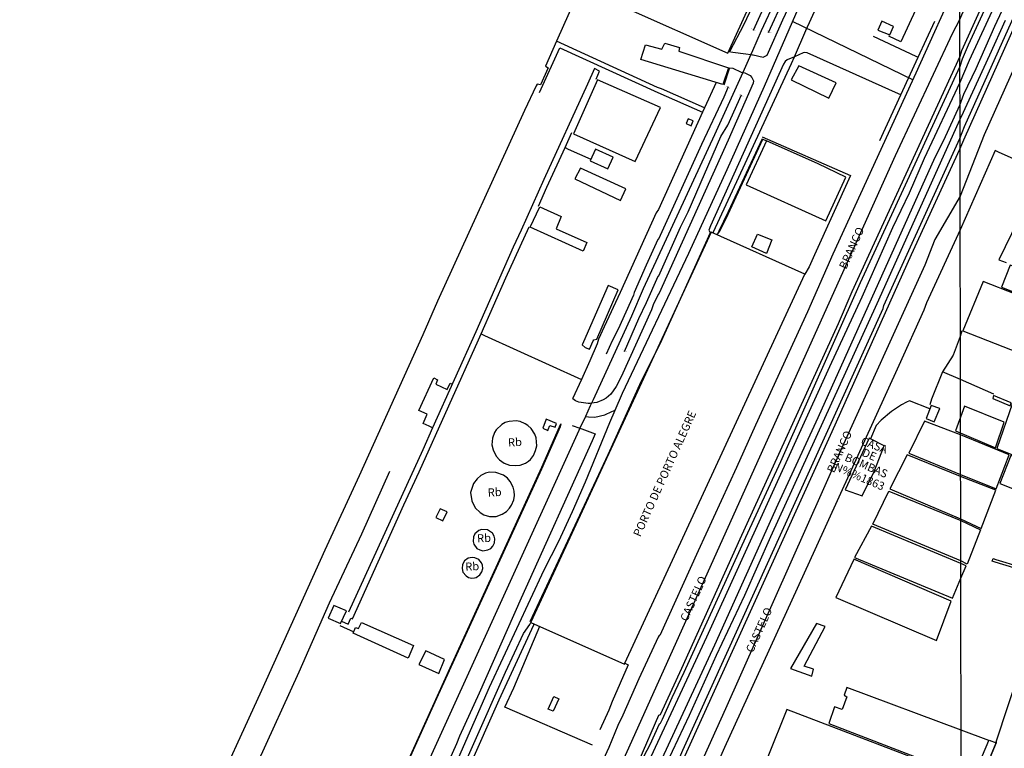
# Model space of a CAD drawing. Extents: x 178290 to 180707, y 1677046 to 1679821.
# Drawn here: x 179450 to 179752, y 1678855 to 1679079 of the extents above; entities that cross this region are included whole.
import ezdxf
from ezdxf.enums import TextEntityAlignment as Align

# ---------------------------------------------------------------- set-up
doc = ezdxf.new("R2010")
doc.units = 0
doc.header["$MEASUREMENT"] = 0
doc.layers.get('0').update_dxf_attribs({"linetype": 'CONTINUOUS'})
for name, color, linetype in [('V-BITOLA_LARGA', 201, 'CONTINUOUS'), ('V-BUEIRO', 5, 'CONTINUOUS'), ('V-EDIFICACAO', 2, 'CONTINUOUS'), ('V-EDIFICACAO_IDENTIFICADA', 6, 'CONTINUOUS'), ('V-EIXO_DE_LOGRADOURO', 3, 'CONTINUOUS'), ('V-LOTE', 11, 'CONTINUOUS'), ('V-NOME_DOS_LOGRADOUROS', 7, 'CONTINUOUS'), ('V-QUADRA', 6, 'CONTINUOUS'), ('V-REFERENCIA', 2, 'CONTINUOUS'), ('V-RIO', 52, 'CONTINUOUS'), ('V-TESTADA', 6, 'CONTINUOUS'), ('V-VALETA', 6, 'CONTINUOUS'), ('X-LIMITE_1000', 7, 'CONTINUOUS')]:
    doc.layers.add(name, color=color, linetype=linetype)

# ---------------------------------------------------------------- blocks, each defined once
blk = doc.blocks.new('305')
at = {"color": 0, "linetype": 'ByBlock', "lineweight": -2, "const_width": 0.05}
blk.add_lwpolyline([(0.73, 0.39, 0.60863), (-0.73, 0.38)], format="xyb", dxfattribs=at)

msp = doc.modelspace()

# ---------------------------------------------------------------- linework, layer by layer
at = {"layer": 'V-BITOLA_LARGA'}
for points in [[(179662.62, 1679013.86), (179662.76, 1679014.16), (179686.65, 1679065.9), (179687.55, 1679067.98), (179691.03, 1679076.03), (179694.34, 1679083.27), (179723.55, 1679147.1), (179738.16, 1679179.94), (179739.62, 1679184.37), (179741.15, 1679187.42), (179776.31, 1679265.53)], [(179767.35, 1679123.35), (179741.2, 1679066.87), (179738.38, 1679060.08), (179727.42, 1679036.75), (179722.77, 1679026.1), (179717.7, 1679015.45), (179708.26, 1678994.11), (179698.36, 1678972.73), (179660.54, 1678889.65), (179641.38, 1678848.42), (179638.34, 1678841.5), (179584.9, 1678724.54), (179581.15, 1678716.33), (179578.86, 1678710.88), (179575.8, 1678703.57), (179570.54, 1678691.01), (179565.96, 1678681.13), (179552.9, 1678651.28), (179542.63, 1678625.98)], [(179686.19, 1679094.85), (179677.39, 1679075.9), (179674.65, 1679069.8), (179674.16, 1679068.71), (179673.75, 1679067.8), (179671.68, 1679063.19), (179663.03, 1679043.97), (179641.1, 1678996.63), (179637.55, 1678988.3), (179625.72, 1678962.57), (179625.23, 1678961.5), (179624.88, 1678960.74), (179623.36, 1678957.44), (179621.7, 1678953.82), (179621.38, 1678953.13), (179573.05, 1678846.8)], [(179534.94, 1678592.08), (179559.03, 1678653.33), (179567.83, 1678673.77), (179580.29, 1678700.48), (179581.51, 1678703.1), (179582.16, 1678704.14), (179584.48, 1678710.89), (179590.23, 1678723.38), (179595.47, 1678734.76), (179646.6, 1678847.25), (179655.3, 1678865.68), (179663.69, 1678884.11), (179672.31, 1678902.54), (179680.32, 1678920.53), (179713, 1678992.17), (179737.97, 1679047.65), (179738.4, 1679048.65), (179738.86, 1679049.65), (179747.62, 1679068.55), (179752.37, 1679079.18)], [(179373.44, 1678520.45), (179449.04, 1678688.44), (179458.65, 1678710.66), (179535.44, 1678878.98), (179544.75, 1678900.22), (179554.74, 1678921.39), (179563.36, 1678940.65)], [(179520.76, 1678703.15), (179521.39, 1678704.52), (179523.39, 1678708.91), (179523.79, 1678709.78), (179524.24, 1678710.78), (179524.28, 1678710.87), (179528.16, 1678719.3), (179528.76, 1678720.6), (179529.02, 1678721.17), (179531.82, 1678727.26), (179531.95, 1678727.54), (179535.26, 1678734.75), (179544.61, 1678755.06), (179558.77, 1678786.56), (179587.57, 1678849.38), (179596.87, 1678870.38), (179607.52, 1678893.45), (179607.66, 1678893.76)]]:
    msp.add_lwpolyline(points, dxfattribs=at)
at = {"layer": 'V-EDIFICACAO'}
for points in [[(179717.96, 1679077.33), (179714.43, 1679078.9), (179714.43, 1679078.9), (179713.2, 1679076.15), (179716.83, 1679074.71), (179717.96, 1679077.33), (179717.96, 1679077.33)], [(179667.28, 1679064.62), (179665.57, 1679059.44), (179640.4, 1679067.16), (179640.4, 1679067.16), (179640.4, 1679067.16), (179641.86, 1679071.63), (179646.82, 1679070.32), (179646.82, 1679070.32), (179647.76, 1679072.14), (179652.23, 1679070.82), (179652.1, 1679069.7), (179667.28, 1679064.62)], [(179688.93, 1679065.16), (179686.54, 1679060.86), (179698.17, 1679055.26), (179700.36, 1679059.97), (179688.93, 1679065.16)], [(179627.09, 1679060.86), (179619.77, 1679044.3), (179638.68, 1679035.77), (179646.49, 1679052.42), (179627.09, 1679060.86)], [(179656.43, 1679048.28), (179656.43, 1679048.28), (179654.94, 1679048.95), (179654.29, 1679047.46), (179654.29, 1679047.46), (179655.89, 1679046.77), (179656.43, 1679048.28)], [(179631.89, 1679037.09), (179626.52, 1679039.54), (179626.52, 1679039.54), (179626.52, 1679039.54), (179624.8, 1679036.02), (179630.31, 1679033.57), (179631.89, 1679037.09), (179631.89, 1679037.09)], [(179621.84, 1679033.7), (179620.12, 1679030.48), (179634.16, 1679023.8), (179635.76, 1679027.36), (179621.84, 1679033.7)], [(179609.34, 1679021.88), (179615.97, 1679018.9), (179614.39, 1679015.15), (179623.83, 1679010.87), (179622.66, 1679008.21), (179606.46, 1679015.58), (179609.34, 1679021.88)], [(179679, 1679007.55), (179674.45, 1679009.58), (179676.2, 1679013.51), (179680.63, 1679011.68), (179679, 1679007.55), (179679, 1679007.55)], [(179753.85, 1679003.98), (179751.21, 1678997.21), (179786.74, 1678983.01), (179789.87, 1678991.51), (179753.85, 1679003.98)], [(179622.35, 1678979.5), (179623.32, 1678978.68), (179624.66, 1678978.16), (179625.74, 1678980.67), (179626, 1678980.97), (179626.87, 1678981.18), (179633.4, 1678996.32), (179630.41, 1678997.65), (179622.76, 1678980.44), (179622.35, 1678979.5)], [(179745.57, 1678998.97), (179739.32, 1678983.76), (179780.85, 1678967.51), (179786.55, 1678982.65), (179776.45, 1678986.66), (179774.46, 1678981.93), (179763.68, 1678986.33), (179765.41, 1678991.12), (179745.57, 1678998.97)], [(179748.69, 1678963.91), (179748.69, 1678963.91), (179748.47, 1678962.98), (179753.81, 1678960.73), (179754.15, 1678961.68), (179754.15, 1678961.68), (179748.69, 1678963.91)], [(179729.6, 1678960.83), (179729.6, 1678960.83), (179728, 1678956.83), (179730.52, 1678955.81), (179732.21, 1678959.86), (179732.21, 1678959.86), (179729.6, 1678960.83)], [(179737.05, 1678953.08), (179749.35, 1678947.83), (179751.96, 1678955.75), (179739.81, 1678960.67), (179737.05, 1678953.08)], [(179754.53, 1678961.55), (179749.78, 1678947.64), (179773.75, 1678937.9), (179774.27, 1678938.1), (179775.51, 1678937.54), (179780, 1678951.12), (179754.53, 1678961.55)], [(179594.8, 1678950.8), (179594.69, 1678948.72), (179595.02, 1678947.16), (179595.96, 1678945.26), (179596.97, 1678944.16), (179598.46, 1678943.13), (179600.06, 1678942.49), (179601.85, 1678942.37), (179603.36, 1678942.54), (179604.97, 1678943.14), (179605.87, 1678943.72), (179606.51, 1678944.28), (179607.42, 1678945.44), (179608.08, 1678946.96), (179608.45, 1678948.44), (179608.26, 1678950.88), (179607.81, 1678952), (179606.77, 1678953.72), (179605.73, 1678954.71), (179604.91, 1678955.22), (179603.32, 1678955.86), (179602.14, 1678956.07), (179599.99, 1678955.94), (179598.78, 1678955.59), (179597.68, 1678954.99), (179596, 1678953.34), (179595.48, 1678952.52), (179594.8, 1678950.8)], [(179611.94, 1678953.44), (179612.5, 1678954.72), (179614.05, 1678954.18), (179614.48, 1678955.27), (179611.29, 1678956.6), (179610.34, 1678953.89), (179611.81, 1678953.17), (179611.94, 1678953.44)], [(179738.58, 1678951.86), (179727.49, 1678956.03), (179722.72, 1678946.19), (179738.6, 1678939.62), (179749.52, 1678935.2), (179753.55, 1678945.62), (179738.58, 1678951.86)], [(179738.62, 1678926.02), (179744.92, 1678923.08), (179749.42, 1678934.77), (179738.6, 1678938.99), (179722.18, 1678945.62), (179716.89, 1678935.18), (179738.62, 1678926.02)], [(179754.01, 1678945.42), (179750.66, 1678936.83), (179768.5, 1678929.82), (179770.88, 1678930.74), (179773.49, 1678937.58), (179754.01, 1678945.42)], [(179591.29, 1678939.31), (179590.11, 1678938.32), (179588.99, 1678936.84), (179588.08, 1678934.08), (179588.51, 1678931.51), (179589.56, 1678929.39), (179591.07, 1678927.95), (179592.23, 1678927.24), (179593.92, 1678926.72), (179595.93, 1678926.76), (179597.84, 1678927.45), (179599.1, 1678928.21), (179600.07, 1678929.27), (179600.66, 1678930.2), (179601.41, 1678931.86), (179601.58, 1678933.17), (179601.54, 1678934.53), (179601.24, 1678935.74), (179600.29, 1678937.52), (179599.42, 1678938.51), (179598.19, 1678939.42), (179595.92, 1678940.2), (179593.96, 1678940.3), (179592.73, 1678939.99), (179591.29, 1678939.31)], [(179738.63, 1678925.44), (179744.7, 1678922.59), (179740.62, 1678912.11), (179738.65, 1678913.06), (179711.65, 1678924.39), (179711.65, 1678924.39), (179711.65, 1678924.39), (179716.56, 1678934.46), (179716.56, 1678934.46), (179738.63, 1678925.44)], [(179578.79, 1678929.06), (179577.48, 1678926.39), (179579.6, 1678925.36), (179580.88, 1678928.14), (179578.79, 1678929.06)], [(179590.61, 1678922.38), (179589.47, 1678921.38), (179589.05, 1678920.43), (179588.94, 1678919), (179589.15, 1678918.25), (179590.08, 1678916.9), (179590.96, 1678916.44), (179591.92, 1678916.19), (179593.46, 1678916.43), (179594.31, 1678916.89), (179594.99, 1678917.58), (179595.43, 1678918.59), (179595.53, 1678919.87), (179595.37, 1678920.63), (179594.84, 1678921.57), (179593.31, 1678922.62), (179591.51, 1678922.71), (179590.61, 1678922.38)], [(179738.66, 1678907.8), (179740.3, 1678911.59), (179738.65, 1678912.3), (179711.26, 1678923.78), (179706.06, 1678914.13), (179736.09, 1678901.65), (179738.66, 1678907.8)], [(179586.27, 1678913.09), (179585.65, 1678911.99), (179585.49, 1678910.77), (179585.77, 1678909.58), (179586.72, 1678908.47), (179587.52, 1678907.97), (179588.46, 1678907.79), (179589.35, 1678907.83), (179589.88, 1678908.02), (179591, 1678908.82), (179591.57, 1678909.71), (179591.83, 1678910.72), (179591.77, 1678911.78), (179591.46, 1678912.53), (179590.69, 1678913.46), (179589.46, 1678914.02), (179588.62, 1678914.15), (179587.36, 1678913.9), (179586.27, 1678913.09)], [(179546.14, 1678899.39), (179544.43, 1678895.46), (179548.15, 1678893.8), (179550, 1678897.69), (179546.14, 1678899.39)], [(179552.08, 1678890.84), (179552.76, 1678892.64), (179553.74, 1678892.35), (179554.62, 1678894.15), (179570.56, 1678887.05), (179568.9, 1678883.16), (179552.08, 1678890.84)], [(179686.39, 1678880.06), (179692.88, 1678877.64), (179693.45, 1678879.8), (179690.59, 1678880.77), (179697.02, 1678892.92), (179694.38, 1678893.81), (179686.39, 1678880.06)], [(179574.38, 1678885.42), (179574.38, 1678885.42), (179572.21, 1678881.23), (179578.41, 1678878.45), (179580.12, 1678882.8), (179574.38, 1678885.42), (179574.38, 1678885.42)], [(179747.29, 1678857.86), (179747.29, 1678857.86), (179738.74, 1678861.03), (179703.7, 1678874.21), (179702.81, 1678871.84), (179703.66, 1678871.31), (179702.28, 1678867.4), (179699.89, 1678868.24), (179698.14, 1678863.08), (179738.77, 1678847.45), (179742.29, 1678846.02), (179747.29, 1678857.86)]]:
    msp.add_lwpolyline(points, close=True, dxfattribs=at)
at = {"layer": 'V-EDIFICACAO', "flags": 128}
for points in [[(179731.25, 1678888.65), (179735.71, 1678900.75), (179705.84, 1678913.59), (179705.8, 1678913.5), (179700.24, 1678901.84), (179700.24, 1678901.84), (179731.25, 1678888.65), (179731.25, 1678888.65)], [(179611.91, 1678867.55), (179613.69, 1678871.46), (179613.69, 1678871.46), (179615.21, 1678870.71), (179613.47, 1678866.9), (179613.47, 1678866.9)]]:
    msp.add_lwpolyline(points, close=True, dxfattribs=at)
at = {"layer": 'V-EDIFICACAO'}
msp.add_lwpolyline([(179738.75, 1678846.98), (179685.23, 1678867.37), (179685.23, 1678867.37), (179685.23, 1678867.37), (179679.41, 1678852.92)], dxfattribs=at)
at = {"layer": 'V-EDIFICACAO_IDENTIFICADA'}
msp.add_lwpolyline([(179635.32, 1679083.22), (179667.12, 1679069.12), (179667.12, 1679069.12), (179667.12, 1679069.12), (179667.12, 1679069.12), (179667.12, 1679069.12), (179667.12, 1679069.12), (179667.12, 1679069.12), (179667.12, 1679069.12), (179667.12, 1679069.12), (179667.12, 1679069.12), (179667.12, 1679069.12), (179667.12, 1679069.12), (179715.8, 1679176.02)], dxfattribs=at)
for points in [[(179606.63, 1678894.2), (179635.37, 1678881.38), (179635.37, 1678881.38), (179635.5, 1678881.65), (179690.81, 1679001.16), (179690.81, 1679001.16), (179690.81, 1679001.16), (179690.81, 1679001.16), (179690.81, 1679001.16), (179690.81, 1679001.16), (179690.81, 1679001.16), (179690.81, 1679001.16), (179690.81, 1679001.16), (179690.81, 1679001.16), (179690.81, 1679001.16), (179690.81, 1679001.16), (179690.81, 1679001.16), (179690.81, 1679001.16), (179690.81, 1679001.16), (179662.02, 1679014.06), (179662.02, 1679014.06), (179662.02, 1679014.06), (179662.02, 1679014.06), (179662.02, 1679014.06), (179662.02, 1679014.06), (179662.02, 1679014.06), (179662.02, 1679014.06), (179662.02, 1679014.06), (179606.61, 1678894.21), (179606.63, 1678894.2), (179606.63, 1678894.2), (179606.63, 1678894.2)], [(179703.19, 1678934.94), (179708.4, 1678933.03), (179712.02, 1678940.53), (179715.09, 1678948.4), (179710.9, 1678950.59), (179710.5, 1678950.8), (179703.19, 1678934.94)]]:
    msp.add_lwpolyline(points, close=True, dxfattribs=at)
at = {"layer": 'V-EIXO_DE_LOGRADOURO'}
for points in [[(179975.02, 1679742.76), (179972.06, 1679733.54), (179968.95, 1679723.03), (179961.36, 1679697.34), (179950.31, 1679660.86), (179934.71, 1679606.14), (179853.41, 1679332.54), (179837.57, 1679277.54), (179834.35, 1679265.63), (179829.56, 1679248.42), (179807.25, 1679185.03), (179794.28, 1679153.63), (179766.83, 1679091.05), (179745.86, 1679044), (179738.44, 1679025.1), (179730.72, 1679011.79), (179727.66, 1679003.94), (179701.12, 1678945.6), (179666.44, 1678867.62), (179648.8, 1678828.63), (179616.88, 1678760.41), (179601.22, 1678725.86), (179596.7, 1678716.37)], [(179519.88, 1678601.5), (179556.03, 1678681.24), (179569.88, 1678710.86), (179576.8, 1678723.29), (179598.73, 1678771.72), (179607.25, 1678791.14), (179625.61, 1678830.82), (179718.58, 1679037.65), (179736.07, 1679075.17), (179738.34, 1679079.43), (179746.55, 1679098.46), (179764.77, 1679138.5)], [(179466.11, 1678590.43), (179503.89, 1678672.85), (179511.24, 1678690.4), (179519.59, 1678708.81), (179520.48, 1678710.77), (179528.71, 1678728.69), (179528.73, 1678728.74), (179528.99, 1678729.3), (179529.53, 1678730.5), (179551.12, 1678778.93), (179568.92, 1678817.19), (179593.88, 1678874.25), (179610.76, 1678910.29), (179615.17, 1678919.15), (179619.39, 1678928.23), (179623.46, 1678937.35), (179630.87, 1678955.59), (179632.52, 1678959.41), (179634.75, 1678964.6), (179655.18, 1679007.68), (179666.89, 1679033.33), (179678.37, 1679058.92), (179689.72, 1679085.09)], [(179623.36, 1678957.44), (179624.37, 1678957.39), (179626.31, 1678957.29), (179629.36, 1678957.94), (179631.51, 1678958.94), (179632.52, 1678959.41)]]:
    msp.add_lwpolyline(points, dxfattribs=at)
at = {"layer": 'V-EIXO_DE_LOGRADOURO', "linetype": 'Continuous', "flags": 128}
msp.add_lwpolyline([(179723.9, 1679060.89), (179686.99, 1679078.79)], dxfattribs=at)
at = {"layer": 'V-LOTE'}
for points in [[(179817.56, 1679391.26), (179833.65, 1679386.97), (179828.12, 1679366.77), (179824.15, 1679352.92), (179819.79, 1679338.72), (179799.45, 1679265.57), (179790.72, 1679238.69), (179782.71, 1679215.54), (179776.05, 1679198.5), (179773.74, 1679193.13), (179773.86, 1679189.74), (179751.06, 1679139.08), (179739.9, 1679115.34), (179738.28, 1679111.59), (179720.24, 1679072.61), (179716.58, 1679074.28)], [(179761.59, 1679116.49), (179740.96, 1679071.51), (179739.06, 1679067.25), (179738.37, 1679064.95), (179707.8, 1678998.5), (179683.28, 1678943.52), (179672.53, 1678920.3), (179653.66, 1678878.75), (179649.92, 1678870.96), (179646.95, 1678864.31), (179646.24, 1678862.88), (179646.04, 1678862.95), (179643.2, 1678856.58), (179640.45, 1678851.34), (179638.21, 1678846.27), (179634.61, 1678838.91), (179621.03, 1678808.21), (179601.78, 1678766.07), (179592.59, 1678745.47), (179583.07, 1678724.63), (179582.95, 1678724.35)], [(179625.39, 1679097.18), (179614.52, 1679072.75), (179611.13, 1679065.13), (179611.93, 1679064.61), (179609.55, 1679059.36), (179608.58, 1679059.58), (179608.23, 1679059.07), (179604.7, 1679051.51), (179577.98, 1678992.93), (179573.5, 1678982.5), (179553.93, 1678939.24), (179543.36, 1678916.42), (179523.89, 1678873.24), (179507.25, 1678836.83), (179507.98, 1678836.42), (179505.25, 1678830.27), (179504.47, 1678830.59), (179502.83, 1678827.07), (179490.4, 1678799.93), (179471.56, 1678758.16), (179449.65, 1678710.64), (179425, 1678655.05), (179405.24, 1678611.38)], [(179592.9, 1678721.7), (179599.8, 1678737.38), (179623.37, 1678789.62), (179625.56, 1678794.31), (179630.15, 1678803.43), (179646.1, 1678839.14), (179646.35, 1678839.16), (179648.76, 1678844.4), (179653.3, 1678854.89), (179714.78, 1678990.59), (179715.03, 1678991.52), (179716.97, 1678995.85), (179738.41, 1679042.89), (179739.8, 1679046.57), (179757.56, 1679086.11)], [(179659.96, 1679052.24), (179646.79, 1679058.12), (179645.52, 1679058.53), (179614.52, 1679072.75)], [(179609.33, 1679056.95), (179615.5, 1679070.69), (179645.6, 1679057.03), (179659.39, 1679050.98)], [(179626.65, 1679061.05), (179627.76, 1679063.58), (179626.21, 1679064.33), (179623.99, 1679059.57), (179610.65, 1679030.29), (179603.7, 1679014.66), (179601.21, 1679009.49), (179589.74, 1678983.42), (179576.47, 1678953.94)], [(179663.9, 1679013.43), (179664.68, 1679014.43), (179667.26, 1679019.64), (179677.86, 1679042.67), (179679, 1679042.16), (179672.75, 1679028.58), (179697.19, 1679017.54), (179703.34, 1679030.95), (179694.87, 1679035.05), (179679, 1679042.16)], [(179677.71, 1679043.42), (179704.76, 1679031.52), (179693.78, 1679007.07), (179692.11, 1679003.45), (179690.82, 1679001.16)], [(179608.97, 1679022.05), (179611.53, 1679027.94), (179617.12, 1679040.07)], [(179617.12, 1679040.07), (179618.13, 1679039.62), (179625.03, 1679036.5)], [(179760.15, 1679025.81), (179750.32, 1679005.58), (179752.64, 1679004.74)], [(179591.39, 1678982.82), (179598.9, 1679000.01), (179606.08, 1679015.74)], [(179548.49, 1678894.51), (179550.48, 1678893.6), (179551.35, 1678895.47), (179551.85, 1678895.29), (179567.61, 1678930.31), (179572.37, 1678940.49), (179590.58, 1678980.97), (179591.39, 1678982.82)], [(179591.39, 1678982.82), (179592.4, 1678982.37), (179622.17, 1678968.82)], [(179738.99, 1678983.82), (179738.52, 1678981.99), (179736.31, 1678976.25), (179733.06, 1678971.2), (179733.05, 1678971.17)], [(179733.05, 1678971.17), (179729.72, 1678962.81), (179729.13, 1678960.99)], [(179748.8, 1678964.29), (179738.55, 1678968.78), (179733.05, 1678971.17)], [(179576.47, 1678953.94), (179575.45, 1678954.43), (179573.57, 1678955.34), (179574.82, 1678958.2), (179572.25, 1678959.33), (179576.79, 1678969.35), (179578, 1678968.7), (179577.45, 1678967.37), (179580.95, 1678965.78), (179581.82, 1678967.66), (179582.45, 1678967.35)], [(179729.18, 1678959.78), (179722.9, 1678962.21), (179721.96, 1678961.82), (179720.41, 1678961), (179717.39, 1678959.01), (179714.2, 1678956.27), (179712.67, 1678954.65), (179710.9, 1678950.59)], [(179514.3, 1678731.61), (179522.97, 1678750.48), (179566.8, 1678846.89), (179581.82, 1678880.26), (179610.03, 1678941.87), (179615.43, 1678954.24), (179615.87, 1678955.24)], [(179576.47, 1678953.94), (179573.42, 1678947.17), (179550.67, 1678897.34)], [(179749.58, 1678857.48), (179775.58, 1678936.29), (179775.93, 1678937.36)], [(179749.19, 1678912.71), (179748.35, 1678912.96), (179748.64, 1678913.78), (179748.65, 1678913.78), (179749.43, 1678913.52)], [(179749.43, 1678913.52), (179764.35, 1678909.04), (179765.38, 1678908.73), (179765.11, 1678907.88), (179749.19, 1678912.71)], [(179625.6, 1678856.5), (179598.6, 1678868.14), (179601.4, 1678874.11), (179609.4, 1678892.99)], [(179635.5, 1678881.65), (179636.54, 1678881.13), (179631.62, 1678869.91), (179630.58, 1678867.17), (179627.8, 1678861.18)]]:
    msp.add_lwpolyline(points, dxfattribs=at)
at = {"layer": 'V-LOTE', "flags": 128}
for points in [[(179725.57, 1679067.85), (179730.68, 1679078.94)], [(179720.22, 1679056.24), (179725.57, 1679067.85)], [(179713.79, 1679042.29), (179720.22, 1679056.24)], [(179617.12, 1679040.07), (179619.24, 1679044.66)], [(179548.01, 1678893.27), (179552.25, 1678891.3)], [(179747.38, 1678858.02), (179749.48, 1678857.21)], [(179748.04, 1678853.52), (179749.48, 1678857.21)], [(179749.48, 1678857.21), (179749.58, 1678857.48)]]:
    msp.add_lwpolyline(points, dxfattribs=at)
at = {"layer": 'V-QUADRA'}
for points in [[(179760.35, 1679141.17), (179738.95, 1679094.49), (179738.32, 1679092.73), (179724.83, 1679062.91), (179699.35, 1679007.3), (179691.57, 1678989.64), (179675.6, 1678954.77), (179669.83, 1678941.81), (179658.01, 1678916.18), (179646.26, 1678890.16), (179646.05, 1678890.19), (179645.72, 1678889.64), (179639.8, 1678876.82), (179634.86, 1678865.65), (179633.31, 1678862.49), (179630.61, 1678855.76), (179617.96, 1678828.3), (179611.6, 1678814), (179567.05, 1678716.03), (179564.9, 1678710.86), (179557.94, 1678695.3), (179538.93, 1678654.36), (179480.82, 1678526.04)], [(179625.39, 1679097.18), (179614.52, 1679072.75), (179611.13, 1679065.13), (179611.93, 1679064.61), (179609.55, 1679059.36), (179608.58, 1679059.58), (179608.23, 1679059.07), (179604.7, 1679051.51), (179577.98, 1678992.93), (179573.5, 1678982.5), (179553.93, 1678939.24), (179543.36, 1678916.42), (179523.89, 1678873.24), (179507.25, 1678836.83), (179507.98, 1678836.42), (179505.25, 1678830.27), (179504.47, 1678830.59), (179502.83, 1678827.07), (179490.4, 1678799.93), (179471.56, 1678758.16), (179449.65, 1678710.64), (179425, 1678655.05), (179405.24, 1678611.38)]]:
    msp.add_lwpolyline(points, dxfattribs=at)
at = {"layer": 'V-QUADRA', "linetype": 'Continuous', "flags": 128}
msp.add_lwpolyline([(179762.79, 1679033.03), (179750.28, 1679038.7), (179749.24, 1679039.17), (179738.46, 1679014.85), (179728.15, 1678992.37), (179727.27, 1678990.13), (179719.59, 1678973.11), (179693.89, 1678916.48), (179666.11, 1678855.79), (179658.27, 1678838.16)], dxfattribs=at)
at = {"layer": 'V-REFERENCIA'}
for points in [[(179593.59, 1678721.09), (179625.94, 1678792.41), (179630.77, 1678802.66), (179646.01, 1678836.21), (179647.26, 1678838.53), (179649.47, 1678843.31), (179699.13, 1678952.85), (179723.57, 1679007.22), (179738.42, 1679039.59), (179739.59, 1679042.5), (179777.37, 1679127.1), (179780.52, 1679133.64), (179791.55, 1679159.86), (179802.16, 1679185.81), (179806.92, 1679198.89), (179811.42, 1679211.97), (179819.62, 1679237.47), (179822.1, 1679243.66), (179823.82, 1679249.61), (179829.05, 1679265.62), (179875.41, 1679424.08), (179944, 1679655.5), (179944.58, 1679657.04), (179943.32, 1679657.41)], [(179667.36, 1679069.57), (179668.65, 1679069.41), (179672.69, 1679068.92), (179674.16, 1679068.71), (179674.69, 1679068.61), (179674.82, 1679068.59), (179674.86, 1679068.58), (179677.98, 1679067.84), (179679.23, 1679068.43), (179684.06, 1679079.29), (179694.26, 1679101.16), (179697.43, 1679108.45), (179713.62, 1679143.75), (179727.28, 1679174.09), (179729.65, 1679179.83), (179738.12, 1679198.43), (179739.82, 1679203.16), (179757.53, 1679241.72)], [(179769.49, 1679137.45), (179738.92, 1679069.77), (179738.36, 1679068.05), (179705.24, 1678995.71), (179701, 1678985.9), (179670.84, 1678919.76), (179652.93, 1678880.01), (179646.36, 1678865.77), (179645.87, 1678865.6), (179639.84, 1678851.69), (179601.94, 1678768.74), (179591.31, 1678744.97), (179581.81, 1678724.11)], [(179711.72, 1679074.34), (179724.89, 1679068.17), (179725.57, 1679067.85)], [(179720.22, 1679056.24), (179719.53, 1679056.55), (179691.48, 1679069.18), (179690.8, 1679069.31), (179690.26, 1679069.18), (179687.55, 1679067.98), (179685.38, 1679067.02), (179684.78, 1679066.55), (179684.21, 1679065.75), (179661.82, 1679016.01), (179661.24, 1679014.67), (179661.66, 1679013.95), (179661.84, 1679013.65)], [(179667.28, 1679064.62), (179667.58, 1679064.59), (179668.68, 1679064.5), (179671.23, 1679063.26), (179671.68, 1679063.19), (179672.37, 1679063.09), (179674.02, 1679062.18), (179674.51, 1679061.66), (179674.97, 1679060.56), (179674.92, 1679059.86), (179667.26, 1679042.31), (179646.03, 1678995.32), (179645.71, 1678994.98), (179644.22, 1678991.74), (179643.65, 1678990.19), (179634.36, 1678969.64), (179632.86, 1678966.65), (179631.22, 1678964.33), (179629.73, 1678963.04), (179628.83, 1678962.54), (179626.88, 1678961.74), (179625.23, 1678961.5), (179624.88, 1678961.46), (179624.24, 1678961.39), (179621.36, 1678961.8), (179620.29, 1678962.22), (179619.47, 1678962.89)], [(179619.29, 1678954.67), (179621.7, 1678953.82), (179622.26, 1678953.62), (179626.39, 1678952.09), (179625.5, 1678950), (179603.69, 1678901.66), (179590.77, 1678872.48), (179584.73, 1678859.2), (179583.82, 1678856.86), (179572.52, 1678831.79), (179527.42, 1678732.03)], [(179535.26, 1678734.75), (179535.2, 1678735.25), (179534.85, 1678735.98), (179534.76, 1678736.63), (179579.4, 1678835.1), (179598.87, 1678878.86), (179604.35, 1678890.78), (179606.34, 1678893.53), (179606.5, 1678893.9), (179606.63, 1678894.2)]]:
    msp.add_lwpolyline(points, dxfattribs=at)
at = {"layer": 'V-RIO'}
msp.add_lwpolyline([(179625.39, 1679097.18), (179614.52, 1679072.75), (179611.13, 1679065.13), (179611.93, 1679064.61), (179609.55, 1679059.36), (179608.58, 1679059.58), (179608.23, 1679059.07), (179604.7, 1679051.51), (179577.98, 1678992.93), (179573.5, 1678982.5), (179553.93, 1678939.24), (179543.36, 1678916.42), (179523.89, 1678873.24), (179507.25, 1678836.83), (179507.98, 1678836.42), (179505.25, 1678830.27), (179504.47, 1678830.59), (179502.83, 1678827.07), (179490.4, 1678799.93), (179471.56, 1678758.16), (179449.65, 1678710.64), (179425, 1678655.05), (179405.24, 1678611.38)], dxfattribs=at)
at = {"layer": 'V-TESTADA'}
for points in [[(179716.12, 1679175.86), (179710.4, 1679161.71), (179701.73, 1679142.84), (179697.19, 1679133.68), (179689.08, 1679114.95), (179684.84, 1679105.57), (179680.41, 1679096.37), (179676.35, 1679087.13), (179672.03, 1679077.89), (179667.65, 1679069.53)], [(179663.5, 1679060.04), (179659.96, 1679052.24), (179659.39, 1679050.98), (179645.79, 1679021), (179645.13, 1679020.03), (179634.07, 1678995.51), (179629.13, 1678984.98), (179627.44, 1678981.24), (179627.04, 1678979.81), (179624.77, 1678974.51), (179622.17, 1678968.82), (179619.46, 1678962.87)], [(179677.64, 1679042.81), (179667.26, 1679020.34), (179664.39, 1679014.43), (179663.9, 1679013.43)], [(179661.65, 1679013.9), (179646.25, 1678979.64), (179640.51, 1678968.34), (179630.23, 1678945.66), (179606.35, 1678894.31)], [(179615.87, 1678955.24), (179615.61, 1678954.24), (179609.87, 1678941.22), (179577.67, 1678870.83), (179552.5, 1678815.02), (179514.52, 1678731.75), (179508.85, 1678719.31), (179505.4, 1678711.74), (179504.72, 1678710.74)], [(179749.58, 1678857.48), (179775.58, 1678936.29), (179775.93, 1678937.36)], [(179749.58, 1678857.48), (179749.48, 1678857.21), (179748.04, 1678853.52), (179744.58, 1678844.67), (179739.09, 1678830.89), (179738.8, 1678829.63), (179733.39, 1678816.6)]]:
    msp.add_lwpolyline(points, dxfattribs=at)
at = {"layer": 'V-TESTADA', "flags": 128}
msp.add_lwpolyline([(179667.59, 1679064.63), (179665.85, 1679059.21)], dxfattribs=at)
at = {"layer": 'V-VALETA'}
for points in [[(179752.21, 1679248.88), (179747.93, 1679239.5), (179738.09, 1679217.39), (179731.63, 1679203.11), (179730.94, 1679201.27), (179723.18, 1679183.69), (179716.44, 1679169.1), (179715.42, 1679166.36), (179710.82, 1679155.77), (179708.65, 1679151.34), (179703.07, 1679138.4), (179695.27, 1679121.3), (179693.13, 1679116.14), (179690.79, 1679111.24), (179685.43, 1679098.88), (179684.31, 1679096.4), (179683.49, 1679095.1), (179674.9, 1679076.07)], [(179679.6, 1679075.43), (179684.41, 1679085.96), (179686.75, 1679090.43), (179692.52, 1679103.69), (179696.74, 1679112.59), (179703.76, 1679128.11), (179708, 1679136.97), (179710.48, 1679142.54), (179710.96, 1679143.48), (179711.42, 1679144), (179715.29, 1679153.34), (179719.55, 1679162.88), (179722.24, 1679170.48), (179723.02, 1679171.47), (179723.85, 1679173.13), (179728.83, 1679184.29), (179734.41, 1679196.28), (179735.35, 1679198.02), (179738.11, 1679205.2), (179738.36, 1679206.06), (179743.7, 1679217.69), (179756.39, 1679246.72)], [(179584.6, 1678716.01), (179588.43, 1678724.04), (179589.1, 1678725.44), (179593.62, 1678735.56), (179595.86, 1678739.9), (179617.82, 1678788.76), (179620.24, 1678793.05), (179630.47, 1678816.15), (179634.86, 1678825.52), (179645.98, 1678850.24), (179646.79, 1678851.55), (179647, 1678852.38), (179663.11, 1678887.31), (179682.59, 1678930.55), (179694.9, 1678957.19), (179730.81, 1679037.12), (179733.41, 1679042.32), (179738.39, 1679053.08), (179739.57, 1679056.47), (179743.38, 1679064.33), (179749.07, 1679077.43), (179758.92, 1679098.49)], [(179667.24, 1679058.78), (179665.9, 1679055.59), (179659.08, 1679041.07), (179645.88, 1679011.9), (179645.67, 1679011.81), (179642, 1679003.97), (179638.38, 1678995.55), (179638.15, 1678994.73), (179633.46, 1678984.27), (179631.62, 1678980.73), (179629.74, 1678976.63)], [(179635.35, 1678977.38), (179639.78, 1678987.59), (179642.18, 1678992.5), (179645.69, 1679000.57), (179645.97, 1679000.68), (179652.54, 1679015.63), (179654.92, 1679020.32), (179664.95, 1679043.44), (179667.09, 1679047), (179671.31, 1679056.25)]]:
    msp.add_lwpolyline(points, dxfattribs=at)
at = {"layer": 'X-LIMITE_1000', "linetype": 'Continuous'}
msp.add_line((179742.07, 1677048.28), (179736.99, 1679819.67), dxfattribs=at)

# ---------------------------------------------------------------- block references
at = {"layer": 'V-BUEIRO'}
for p, xscale, yscale, zscale, rotation in [((179675.29, 1679076.79), 1.00000226981491, 1.00000226981491, 1.00000226981491, 151), ((179679.98, 1679076.17), 1.000001784210933, 1.000001784210933, 1.000001784210933, 162), ((179666.94, 1679058.01), 0.9999979089767159, 0.9999979089767159, 0.9999979089767159, 339), ((179671.02, 1679055.48), 0.9999979089767159, 0.9999979089767159, 0.9999979089767159, 339), ((179635.72, 1678978.11), 1.00000226981491, 1.00000226981491, 1.00000226981491, 151)]:
    msp.add_blockref('305', p, dxfattribs=dict(at, xscale=xscale, yscale=yscale, zscale=zscale, rotation=rotation))

# ---------------------------------------------------------------- texts
at = {"layer": 'V-NOME_DOS_LOGRADOUROS'}
for s, rotation, p in [('BRANCO', 65.6778, (179705.42, 1679009.09)), ('PORTO DE PORTO ALEGRE', 65.6778, (179648.02, 1678939.77)), ('BRANCO', 65.6778, (179701.7, 1678946.52)), ('Rb', 3.0015, (179601.75, 1678949.24)), ('CASA', 339.7449, (179711.98, 1678948.33)), ('BOMBAS', 336.6823, (179709.52, 1678942.08)), ('DE', 336.6823, (179710.43, 1678945.46)), ('N%%1863', 336.6823, (179707.46, 1678938.71)), ('Rb', 3.0015, (179595.52, 1678933.86)), ('Rb', 3.0015, (179592.26, 1678919.77)), ('Rb', 3.0015, (179588.63, 1678911.07)), ('CASTELO', 65.6778, (179656.82, 1678901.37)), ('CASTELO', 65.6778, (179676.99, 1678891.74))]:
    msp.add_text(s, height=2.5, rotation=rotation, dxfattribs=at).set_placement(p, align=Align.MIDDLE)

doc.saveas('drawing.dxf')
